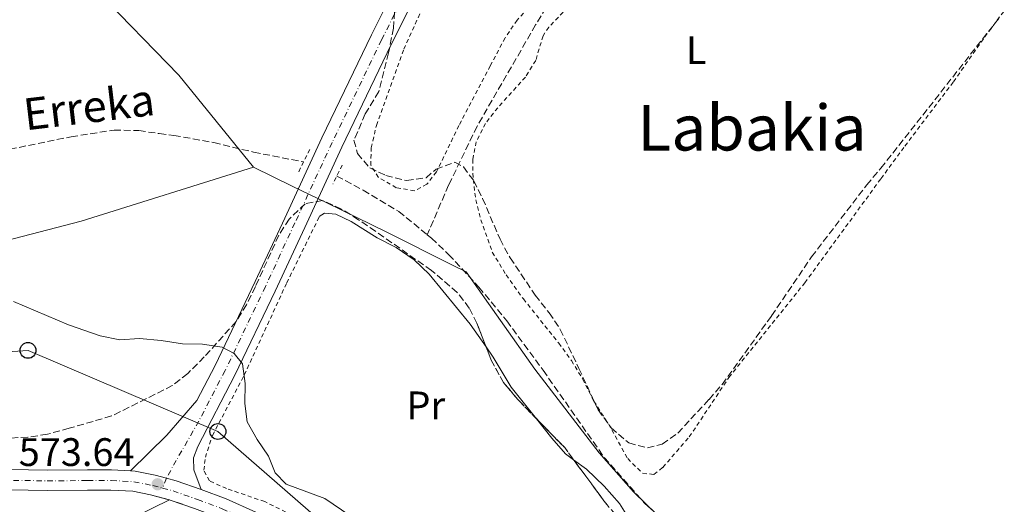
# Model space of a CAD drawing. Units: metres. Extents: x 603548 to 607002, y 4761605 to 4763968.
# Drawn here: x 603769 to 604017, y 4761825 to 4761947 of the extents above; entities that cross this region are included whole.
import ezdxf
from ezdxf.enums import TextEntityAlignment as Align

# ---------------------------------------------------------------- set-up
doc = ezdxf.new("R2010")
doc.units = ezdxf.units.M
doc.header["$MEASUREMENT"] = 0
for name, pattern in [('DGN Style 2', [1.7399219301090239, 1.043953158065414, -0.6959687720436097]), ('DGN Style 3', [2.435890702152634, 1.739921930109024, -0.6959687720436097]), ('DGN Style 4', [2.7856150101045474, 1.391937544087219, -0.6959687720436097, 0.001739921930109024, -0.6959687720436097])]:
    doc.linetypes.add(name, pattern=pattern)
for name, color, linetype, lineweight in [('Barranco lineal', 142, 'DGN Style 3', 13), ('Carretera', 9, 'Continuous', 0), ('Cota de punto acotado terreno', 7, 'Continuous', 0), ('Curva de nivel intermedia', 30, 'Continuous', 0), ('Eje de carretera', 7, 'DGN Style 4', 0), ('Eje pista pavimentada', 7, 'DGN Style 4', 0), ('Etiqueta de uso rústico', 92, 'Continuous', 0), ('Límite de Concejo', 7, 'Continuous', 0), ('Línea blanca (vial)', 7, 'Continuous', 13), ('Línea de cambio de uso (parcela vista)', 92, 'Continuous', 0), ('Línea de pavimento', 1, 'Continuous', 0), ('Línea de pista pavimentada', 7, 'Continuous', 0), ('Línea telefónica', 7, 'Continuous', 0), ('Margen derecho', 7, 'Continuous', 0), ('pavimentado', 23, 'Continuous', 0), ('Pontón-alcantarilla (pasos de agua)', 1, 'DGN Style 2', 0), ('Poste telefónico', 7, 'Continuous', 0), ('Punto acotado terreno (símbolo)', 7, 'Continuous', 0), ('Tela metálica o alambrada', 7, 'DGN Style 2', 0), ('Texto de arroyo-regatas y barrancos', 142, 'Continuous', 0), ('Texto de Área (paraje) menor', 7, 'Continuous', 0), ('Zona arbolada', 92, 'DGN Style 3', 0)]:
    doc.layers.add(name, color=color, linetype=linetype, lineweight=lineweight)
doc.styles.add('Style-Arial', font='arial.ttf')

# ---------------------------------------------------------------- blocks, each defined once
blk = doc.blocks.new('5PATER')
at = {"layer": 'Punto acotado terreno (símbolo)', "linetype": 'Continuous', "lineweight": 0}
h = blk.add_hatch(color=51, dxfattribs=at)
edge = h.paths.add_edge_path()
edge.add_ellipse((0, 0), major_axis=(-0.1095731443231308, -0.1110710700762829), ratio=0.9994222409660317, start_angle=0, end_angle=360)
blk = doc.blocks.new('5PTT')
at = {"layer": 'Línea de pavimento', "color": 7, "linetype": 'Continuous', "lineweight": 30}
blk.add_circle((2.382683753967285e-05, 4.306399822235108e-05), 0.1995000005932858, dxfattribs=at)

msp = doc.modelspace()

# ---------------------------------------------------------------- linework, layer by layer
at = {"layer": 'Barranco lineal', "color": 142, "linetype": 'DGN Style 3', "lineweight": 13}
for points in [[(603903, 4761952.480000001, 567.9100000000036), (603899.1299999999, 4761945.99, 567.4799999999959), (603884.3899999997, 4761920.470000001, 567.25), (603877.2100000001, 4761905.65, 566.9700000000012), (603871.8399999999, 4761893.130000001, 565.570000000007)], [(603759.5, 4761913.210000001, 566.279999999999), (603782.1600000003, 4761917.82, 566.279999999999), (603792.9600000001, 4761919.51, 566.279999999999), (603799.2000000002, 4761919.369999999, 566.279999999999), (603804.3700000001, 4761918.619999999, 566.279999999999), (603808.0199999996, 4761918.17, 565.9100000000036), (603818.0700000003, 4761916.359999999, 565.9100000000036), (603828.1100000005, 4761913.949999999, 565.9100000000036), (603840.6900000004, 4761911.480000001, 565.9100000000036)], [(603849.0599999996, 4761907.930000001, 565.9100000000036), (603855.7400000002, 4761904.34, 565.9100000000036), (603864.6500000004, 4761899.029999999, 565.7299999999959), (603871.8399999999, 4761893.130000001, 565.570000000007)], [(603871.8399999999, 4761893.130000001, 565.570000000007), (603872.8799999999, 4761892.279999999, 565.5399999999936), (603877.2199999997, 4761888.180000001, 565.5399999999936), (603884.8399999999, 4761879.980000001, 565.5399999999936), (603891.8600000005, 4761871.470000001, 565.5399999999936), (603901.0099999999, 4761859.01, 565.5399999999936), (603916.4199999999, 4761837.060000001, 565.5399999999936), (603926.4000000004, 4761825.74, 565.5399999999936), (603951.2400000002, 4761802.67, 565.5399999999936), (603976, 4761780.730000001, 565.3600000000006), (603987.5099999999, 4761769.49, 565.1699999999983), (603988.4800000006, 4761768.67, 565.1499999999943), (604008.0099999999, 4761752.039999999, 564.8000000000029), (604030.7100000001, 4761733.600000001, 564.429999999993)]]:
    msp.add_polyline3d(points, dxfattribs=at)
at = {"layer": 'Carretera', "color": 9, "linetype": 'Continuous', "lineweight": 0}
for points in [[(603761.9699999997, 4761834.07, 574.3800000000047), (603776.1400000007, 4761833.86, 573.9199999999983), (603786.2700000006, 4761833.930000001, 573.8300000000017), (603792.3099999978, 4761833.939999999, 573.8300000000017), (603797.0799999977, 4761833.679999999, 573.679999999993), (603798.3000000003, 4761833.619999999, 573.6399999999994), (603803.3400000007, 4761832.630000001, 573.6399999999994), (603806.2100000007, 4761831.859999999, 573.6399999999994), (603808.6200000001, 4761831.210000002, 573.6399999999994), (603814.9400000012, 4761828.989999999, 573.5500000000029), (603821.2199999999, 4761826.630000002, 573.4600000000064), (603828.6499999998, 4761823.310000001, 573.4600000000064)], [(604018.3700000017, 4761666.859999998, 568.7200000000012), (603996.2300000001, 4761685.16, 569.4600000000064), (603989.8199999996, 4761690.449999998, 569.6100000000006), (603968.5500000018, 4761708.029999998, 570.1100000000006), (603949.8799999993, 4761723.65, 570.2100000000064), (603930.7899999984, 4761739.54, 570.6699999999983), (603909.7100000007, 4761757.17, 571.1300000000047), (603886.9600000011, 4761775.75, 571.9700000000012), (603864.0100000025, 4761794.680000001, 572.7100000000064), (603855.4699999995, 4761801.32, 572.8099999999977), (603848.6000000008, 4761806.32, 572.9900000000052), (603841.6800000007, 4761810.84, 573.0800000000017), (603834.5300000004, 4761814.760000001, 573.3600000000006), (603826.4899999984, 4761818.690000001, 573.4600000000064), (603819.2800000019, 4761821.910000001, 573.4600000000064), (603813.2000000001, 4761824.199999999, 573.5500000000029), (603807.1099999992, 4761826.34, 573.6399999999994), (603802.1800000007, 4761827.66, 573.6399999999994), (603797.6700000024, 4761828.550000002, 573.6399999999994), (603792.1700000014, 4761828.84, 573.8300000000017), (603786.2899999984, 4761828.830000001, 573.8300000000017), (603776.1200000006, 4761828.76, 573.9199999999983), (603761.7800000019, 4761828.980000001, 574.3800000000047)]]:
    msp.add_polyline3d(points, dxfattribs=at)
at = {"layer": 'Curva de nivel intermedia', "color": 30, "linetype": 'Continuous', "lineweight": 0, "elevation": 570, "flags": 128}
msp.add_lwpolyline([(603854.4100000019, 4761821.050000001), (603846.0400000011, 4761826.699999999), (603836.2900000013, 4761830.329999999), (603833.5500000009, 4761833.179999999), (603831.8299999998, 4761837.399999999), (603828.970000001, 4761841.539999999), (603826.4500000019, 4761846.060000001), (603825.9100000011, 4761850.619999998), (603825.9800000003, 4761855.679999999), (603825.3000000009, 4761860.63), (603823.230000001, 4761863.2), (603820.2200000002, 4761864.869999999), (603815.2699999993, 4761865.58), (603810.190000001, 4761865.67), (603804.8100000009, 4761866.550000001), (603799.4100000008, 4761867), (603794.4199999997, 4761866.680000001), (603789.4999999999, 4761867.730000001), (603781.4900000013, 4761870.5), (603767.6700000011, 4761876.340000001)], dxfattribs=at)
at = {"layer": 'Eje de carretera', "color": 7, "linetype": 'DGN Style 4', "lineweight": 0}
for points in [[(603578.9999999995, 4761883.190000001, 577.6199999999955), (603594.3199999996, 4761877.090000002, 577.3600000000007), (603677.8500000006, 4761844.400000002, 576.4299999999931), (603691.1000000006, 4761840.180000001, 576.2400000000054), (603700.589999999, 4761838.160000001, 575.8699999999955), (603709.7199999974, 4761836.550000002, 575.5), (603722.469999999, 4761834.75, 575.3099999999978), (603743.9699999993, 4761832.5, 574.7599999999948), (603761.8700000008, 4761831.380000002, 574.3800000000047), (603776.1299999991, 4761831.17, 573.9199999999983), (603786.2800000013, 4761831.240000002, 573.8300000000017), (603792.239999998, 4761831.25, 573.8300000000017), (603797.9600000001, 4761830.939999999, 573.6399999999994), (603802.73, 4761830.01, 573.6399999999994), (603805.1499999984, 4761829.359999999, 573.6399999999994)], [(603805.1499999984, 4761829.359999999, 573.6399999999994), (603807.8199999996, 4761828.640000002, 573.6399999999994), (603814.0199999999, 4761826.460000004, 573.5500000000029), (603820.199999998, 4761824.140000002, 573.4600000000065), (603827.5100000014, 4761820.87, 573.4600000000065), (603835.640000001, 4761816.9, 573.3600000000006), (603842.9200000007, 4761812.900000001, 573.0800000000017), (603849.9599999995, 4761808.300000002, 572.9900000000052), (603856.9200000019, 4761803.25, 572.8099999999978), (603865.5199999984, 4761796.560000001, 572.7100000000064), (603888.4899999973, 4761777.61, 571.9700000000013), (603911.2399999968, 4761759.020000001, 571.1300000000048), (603932.329999998, 4761741.390000002, 570.6699999999984), (603951.4200000009, 4761725.49, 570.2100000000064), (603970.0899999992, 4761709.890000001, 570.1100000000007), (603989.7699999999, 4761693.619999999, 569.6499999999943), (603997.7600000007, 4761687.020000001, 569.4600000000064), (604019.8999999979, 4761668.710000002, 568.7200000000012), (604042.5399999982, 4761648.420000001, 568.6300000000047), (604060.48, 4761631.010000002, 568.25), (604079.0499999998, 4761610.190000001, 568.2700000000041)]]:
    msp.add_polyline3d(points, dxfattribs=at)
at = {"layer": 'Eje pista pavimentada', "color": 7, "linetype": 'DGN Style 4', "lineweight": 0, "elevation": 573.6399999999994, "flags": 128}
msp.add_lwpolyline([(603806.2100000002, 4761831.86), (603805.1499999984, 4761829.359999999)], dxfattribs=at)
at = {"layer": 'Eje pista pavimentada', "color": 7, "linetype": 'DGN Style 4', "lineweight": 0}
msp.add_polyline3d([(603965.8147142978, 4762147.636469007, 573.3448999999965), (603965.620000001, 4762145.230000001, 573.2500000000001), (603964.6000000017, 4762139.400000001, 573.0399999999937), (603962.350000001, 4762133.850000001, 572.75), (603957.0699999993, 4762123.850000001, 572.1900000000023), (603946.2399999975, 4762104, 571.7299999999959), (603934.8799999984, 4762083.990000002, 571.6900000000024), (603913.2999999999, 4762046.640000002, 571.7299999999959), (603895.5500000003, 4762012.880000001, 570.9799999999959), (603888.8, 4761999.61, 569.9600000000065), (603882.9200000016, 4761987.279999999, 569.5000000000001), (603860.3299999983, 4761942.220000003, 569.029999999999), (603847.8599999984, 4761916.340000001, 568.7599999999948), (603838.5199999998, 4761896.15, 568.6600000000036), (603831.1000000011, 4761880.130000001, 569.029999999999), (603820.94, 4761858.960000002, 570.2400000000054), (603814.3199999994, 4761846.230000001, 571.8800000000048), (603808.6299999986, 4761836.330000001, 573.1300000000047), (603806.2100000002, 4761831.86, 573.6399999999994)], dxfattribs=at)
at = {"layer": 'Límite de Concejo', "color": 7, "linetype": 'Continuous', "lineweight": 0}
for points in [[(603828.1000000016, 4761910.140000001, 566.63), (603809.2800000012, 4761933.300000001, 567), (603767.4800000006, 4761976.359999999, 569.58), (603729.6900000013, 4762014.92, 570.27), (603695.4600000009, 4762053.119999999, 571.15), (603635.629999999, 4762116.08, 572.83), (603574.4800000006, 4762181.630000001, 576.0700000000002)], [(603828.1000000016, 4761910.140000001, 566.63), (603784.6999999993, 4761896.550000001, 567.6800000000001), (603738.4299999997, 4761884.600000001, 569.59), (603659.9100000003, 4761864.800000001, 575.4), (603640.4200000018, 4761888.689999999, 572.87), (603582.5700000003, 4761913.720000001, 572.15), (603581.4100000003, 4761914.02, 572.12), (603578.5899999999, 4761910.449999999, 572.7900000000001)], [(604133.3599999994, 4761611.029999999, 564.99), (604131.9699999989, 4761612.4, 564.9300000000001), (604124.3200000003, 4761621.810000001, 564.49), (604098.6700000018, 4761653.279999999, 564.24), (604075.7600000016, 4761680.480000001, 564.37), (604049.6600000003, 4761708.51, 564.95), (604007.1000000016, 4761748.99, 564.9400000000002), (603977.5899999999, 4761775.32, 565.45), (603949.0599999987, 4761803.83, 565.6700000000001), (603923.7699999996, 4761828.439999999, 565.59), (603915.1099999994, 4761838.210000001, 565.6), (603898.8999999985, 4761859.300000001, 565.77), (603881.620000001, 4761883.790000001, 565.5700000000002), (603878.3599999994, 4761885.42, 565.78), (603861.5100000016, 4761893.880000001, 566.99), (603846.6999999993, 4761901.09, 567.45), (603837.8599999994, 4761905.390000001, 567.13), (603828.1000000016, 4761910.140000001, 566.63)]]:
    msp.add_polyline3d(points, dxfattribs=at)
at = {"layer": 'Línea blanca (vial)', "color": 7, "linetype": 'Continuous', "lineweight": 13, "extrusion": (-0.04634212202004082, -0.1718223296984019, 0.984037344181456), "elevation": -845606.2216954366, "flags": 128}
msp.add_lwpolyline([(-657027.5939902725, 4678983.841580753), (-657025.0978732889, 4678983.841580754), (-657018.4178177839, 4678983.335855066)], dxfattribs=at)
at = {"layer": 'Línea blanca (vial)', "color": 7, "linetype": 'Continuous', "lineweight": 13, "extrusion": (-0.03946685624122516, -0.1578674198836997, 0.9866712953145532), "elevation": -775001.6125159961, "flags": 128}
msp.add_lwpolyline([(-569133.7894047208, 4702662.316768079), (-569133.6244804946, 4702662.316768078), (-569130.3842045408, 4702662.009503128)], dxfattribs=at)
at = {"layer": 'Línea blanca (vial)', "color": 7, "linetype": 'Continuous', "lineweight": 13}
for points in [[(603578.9600000015, 4761886.11, 577.6300000000047), (603595.3099999975, 4761879.590000001, 577.3600000000007), (603678.749999999, 4761846.940000001, 576.4299999999931), (603691.789999999, 4761842.779999999, 576.2400000000054), (603701.1099999996, 4761840.810000002, 575.8699999999955), (603710.1499999987, 4761839.210000002, 575.5), (603722.7899999988, 4761837.420000002, 575.3099999999978), (603744.1900000006, 4761835.180000001, 574.7599999999948), (603761.9699999993, 4761834.070000002, 574.3800000000047), (603776.1400000004, 4761833.860000002, 573.9199999999983), (603786.2700000001, 4761833.930000001, 573.8300000000017), (603792.3099999975, 4761833.939999999, 573.8300000000017), (603797.0799999972, 4761833.680000001, 573.679999999993)], [(603579.0399999976, 4761880.58, 577.6000000000058), (603593.4299999998, 4761874.850000001, 577.3600000000007), (603677.0500000002, 4761842.130000001, 576.4299999999931), (603690.4799999992, 4761837.850000001, 576.2400000000054), (603700.1399999997, 4761835.800000001, 575.8699999999955), (603709.3399999996, 4761834.170000002, 575.5), (603722.1700000018, 4761832.360000002, 575.3099999999978), (603743.7699999983, 4761830.100000001, 574.7599999999948), (603761.7800000014, 4761828.980000001, 574.3800000000047), (603776.1200000001, 4761828.76, 573.9199999999983), (603786.2899999979, 4761828.830000003, 573.8300000000017), (603792.170000001, 4761828.840000001, 573.8300000000017), (603797.6700000018, 4761828.550000003, 573.6399999999994), (603802.1800000002, 4761827.66, 573.6399999999994), (603806.9499999977, 4761826.380000002, 573.6399999999994)], [(603797.0799999972, 4761833.680000001, 573.679999999993), (603798.2999999998, 4761833.619999999, 573.6399999999994), (603803.3400000002, 4761832.630000002, 573.6399999999994), (603806.2100000002, 4761831.86, 573.6399999999994)], [(603814.9400000008, 4761828.99, 573.5500000000029), (603821.2199999995, 4761826.630000004, 573.4600000000065), (603828.6499999991, 4761823.310000001, 573.4600000000065), (603836.8799999991, 4761819.290000002, 573.3600000000006), (603844.2999999998, 4761815.210000001, 573.0800000000017), (603851.4899999984, 4761810.520000001, 572.9900000000052), (603858.5399999979, 4761805.4, 572.8099999999978), (603867.1999999993, 4761798.660000001, 572.7100000000064), (603890.1999999993, 4761779.690000001, 571.9700000000013), (603912.9600000002, 4761761.100000001, 571.1300000000048), (603934.0500000013, 4761743.45, 570.6699999999984), (603953.1499999987, 4761727.560000002, 570.2100000000064), (603971.8099999981, 4761711.960000001, 570.1100000000007), (603989.7099999996, 4761697.170000001, 569.6900000000024), (603999.4799999995, 4761689.090000001, 569.4600000000064), (604021.6200000013, 4761670.790000001, 568.7200000000012), (604044.3799999978, 4761650.390000001, 568.6300000000047), (604062.4299999991, 4761632.880000004, 568.25), (604082.6099999981, 4761610.250000001, 568.2100000000064)]]:
    msp.add_polyline3d(points, dxfattribs=at)
at = {"layer": 'Línea de cambio de uso (parcela vista)', "color": 92, "linetype": 'Continuous', "lineweight": 0, "elevation": 566.6900000000023, "flags": 128}
msp.add_lwpolyline([(603899.3550000006, 4761846.7981), (603903.2400000002, 4761841.92), (603906.6699999999, 4761837.980000001), (603908.6961000003, 4761836.4924)], dxfattribs=at)
at = {"layer": 'Línea de cambio de uso (parcela vista)', "color": 92, "linetype": 'Continuous', "lineweight": 0}
for points in [[(603844.6600000003, 4761897.720000001, 568.2700000000041), (603845.9400000004, 4761898.619999999, 567.9900000000052), (603848.8399999999, 4761898.34, 567.8099999999977), (603852.6900000004, 4761896.449999999, 567.6199999999953), (603859.2199999997, 4761892.369999999, 567.529999999999), (603863.9699999997, 4761889.91, 567.3399999999965), (603868.5, 4761886.83, 567.25), (603872.3499999996, 4761883.180000001, 567.1600000000036), (603882.6500000004, 4761870.640000001, 566.8800000000047), (603886.6525999998, 4761864.887499999, 566.8179999999993)], [(603886.6525999998, 4761864.887499999, 566.8179999999993), (603888.4600000001, 4761862.289999999, 566.7899999999936), (603892.9900000002, 4761854.789999999, 566.6900000000023), (603899.3550000006, 4761846.7981, 566.6900000000023)], [(603908.6961000003, 4761836.4924, 566.6900000000023), (603911.9000000004, 4761834.140000001, 566.6900000000023), (603916.3799999999, 4761829.869999999, 566.7899999999936), (603920.2400000002, 4761825.460000001, 566.8800000000047), (603924.4400000004, 4761818.710000001, 567.1600000000036), (603925.8711000001, 4761815.456499999, 567.3862999999983)]]:
    msp.add_polyline3d(points, dxfattribs=at)
at = {"layer": 'Línea de pista pavimentada', "color": 7, "linetype": 'Continuous', "lineweight": 0}
for points in [[(603937.2399999987, 4762082.640000001, 571.5399999999936), (603915.6799999982, 4762045.330000001, 571.7299999999959), (603897.9599999998, 4762011.640000001, 570.9799999999959), (603891.2399999987, 4761998.41, 569.8699999999955), (603885.3700000013, 4761986.080000001, 569.5000000000001), (603862.7699999993, 4761941.02, 569.029999999999), (603850.3199999993, 4761915.180000002, 568.7599999999948), (603840.9899999973, 4761895.010000001, 568.6600000000036), (603833.5599999976, 4761878.970000002, 569.029999999999), (603823.3699999996, 4761857.75, 570.2400000000054), (603814.0399999977, 4761839.810000001, 572.5599999999976), (603813.0000000006, 4761836.95, 573.029999999999), (603813.0499999998, 4761833.960000002, 573.2100000000065), (603814.9400000008, 4761828.99, 573.5500000000029)], [(603797.0799999972, 4761833.680000001, 573.679999999993), (603806.239999997, 4761842.640000001, 572.4700000000012), (603813.8000000009, 4761851.410000001, 571.3699999999956), (603818.3899999997, 4761860.24, 570.2400000000054), (603828.5199999996, 4761881.350000001, 569.029999999999), (603835.9400000003, 4761897.350000001, 568.6600000000036), (603845.2800000011, 4761917.560000001, 568.7599999999948), (603857.7800000003, 4761943.480000001, 569.029999999999), (603866.6499999972, 4761961.180000002, 569.2200000000013)]]:
    msp.add_polyline3d(points, dxfattribs=at)
at = {"layer": 'Línea telefónica', "color": 7, "linetype": 'Continuous', "lineweight": 0}
msp.add_polyline3d([(603579.219999999, 4761868.66, 581.3999999999943), (603625.0399999982, 4761850.640000001, 579.9600000000064), (603694.6599999995, 4761859.090000001, 574.5800000000017), (603771.3000000016, 4761864.02, 571.0599999999977), (603819.120000001, 4761843.599999999, 571.4900000000052), (603862.010000002, 4761806.28, 571.7200000000012), (603915.4499999986, 4761763.32, 569.9100000000036), (603959.05, 4761733.739999999, 569.429999999993), (603997.7199999987, 4761702.050000002, 568.1100000000006), (604034.6200000015, 4761670.5, 565.25), (604071.4799999996, 4761640.499999999, 565.8099999999977), (604102.7499999999, 4761613.02, 564.7700000000041), (604105.2800000024, 4761610.599999999, 564.6900000000023)], dxfattribs=at)
at = {"layer": 'Margen derecho', "color": 7, "linetype": 'Continuous', "lineweight": 0}
msp.add_polyline3d([(603581.2100000001, 4761737.730000001, 618.2599999999948), (603586.9799999992, 4761737.850000001, 618.2299999999959), (603596.53, 4761737.870000001, 617.2299999999959), (603622.5599999988, 4761740.52, 614.4199999999984), (603648.3000000013, 4761748.58, 609.3600000000007), (603665.4600000008, 4761759.150000002, 604.8699999999953), (603682.8000000013, 4761769.830000003, 599.4499999999972), (603714.0499999991, 4761785.040000002, 591.4900000000054), (603743.5300000012, 4761798.460000002, 584.320000000007), (603778.19, 4761812.800000001, 578), (603793.7399999979, 4761819.930000002, 574.7400000000052), (603806.9499999977, 4761826.380000002, 573.6399999999994)], dxfattribs=at)
at = {"layer": 'pavimentado', "color": 23, "linetype": 'Continuous', "lineweight": 0}
msp.add_polyline3d([(603885.3700000017, 4761986.08, 569.5), (603862.7699999998, 4761941.02, 569.029999999999), (603850.3199999997, 4761915.180000001, 568.7599999999948), (603840.9899999978, 4761895.01, 568.6600000000036), (603833.5599999981, 4761878.970000001, 569.029999999999), (603823.3700000001, 4761857.75, 570.2400000000052), (603814.0399999983, 4761839.810000001, 572.5599999999977), (603813.0000000012, 4761836.949999999, 573.029999999999), (603813.0500000003, 4761833.960000001, 573.2100000000064), (603814.9400000012, 4761828.989999999, 573.5500000000029), (603808.6200000001, 4761831.210000002, 573.6399999999994), (603806.2100000007, 4761831.859999999, 573.6399999999994), (603803.3400000007, 4761832.630000001, 573.6399999999994), (603798.3000000003, 4761833.619999999, 573.6399999999994), (603797.0799999977, 4761833.679999999, 573.679999999993), (603806.2399999974, 4761842.640000001, 572.4700000000012), (603813.8000000013, 4761851.410000001, 571.3699999999953), (603818.3900000001, 4761860.24, 570.2400000000052), (603828.52, 4761881.349999999, 569.029999999999), (603835.9400000008, 4761897.350000001, 568.6600000000036), (603845.2800000015, 4761917.560000001, 568.7599999999948), (603857.7800000008, 4761943.480000001, 569.029999999999), (603866.6499999977, 4761961.180000001, 569.3000000000029)], dxfattribs=at)
at = {"layer": 'Pontón-alcantarilla (pasos de agua)', "color": 1, "linetype": 'DGN Style 2', "lineweight": 0, "flags": 128}
for points, elevation in [([(603839.4900000002, 4761909.02), (603842.3300000001, 4761914.850000001)], 568.6999999999971), ([(603850.4100000003, 4761910.680000001), (603848.0899999999, 4761905.960000001)], 568.6100000000006)]:
    msp.add_lwpolyline(points, dxfattribs=dict(at, elevation=elevation))
at = {"layer": 'Tela metálica o alambrada', "color": 7, "linetype": 'DGN Style 2', "lineweight": 0}
for points in [[(603911.75, 4761965.26, 568.2700000000041), (603894.4800000006, 4761947.210000001, 568.179999999993), (603891.4500000002, 4761942.730000001, 568.0899999999965), (603887.7100000001, 4761935.689999999, 567.9900000000052), (603879.7999999998, 4761920.65, 567.8999999999943), (603874.1600000003, 4761908.99, 567.8999999999943), (603871.7400000002, 4761905.850000001, 567.8999999999943), (603868.6100000005, 4761904.230000001, 567.8999999999943)], [(603913.29, 4761956.75, 568.3600000000006), (603902.4299999997, 4761945.460000001, 568.2700000000041), (603901, 4761943.27, 568.2700000000041), (603899.1600000003, 4761937.039999999, 568.179999999993), (603896.5599999996, 4761932.850000001, 568.179999999993), (603889.5800000001, 4761925.140000001, 567.9900000000052), (603886.5, 4761921.189999999, 567.9900000000052), (603884.1799999997, 4761916.57, 567.9900000000052), (603883.2800000003, 4761912.100000001, 567.9900000000052), (603883.3899999997, 4761907.060000001, 567.9900000000052), (603884.0599999996, 4761901.980000001, 567.9900000000052), (603885.3499999996, 4761896.939999999, 567.9900000000052), (603888.2199999997, 4761888.77, 567.8099999999977), (603891.7000000002, 4761883.02, 567.7100000000064), (603896.04, 4761876.99, 567.4400000000023), (603904.9500000002, 4761865.880000001, 567.4400000000023), (603908.1399999997, 4761861.470000001, 567.3399999999965), (603910.9600000001, 4761856.82, 567.25), (603913.7699999996, 4761851.26, 567.1600000000036), (603917.4500000002, 4761845.51, 567.0599999999977), (603922.3099999996, 4761836.77, 567.0599999999977), (603926.0700000003, 4761833.07, 566.9700000000012), (603928.9299999997, 4761832.789999999, 566.9700000000012), (603931.1600000003, 4761834.560000001, 567.0599999999977), (603937.7999999998, 4761842.220000001, 566.9700000000012), (603947.7999999998, 4761857.220000001, 566.7899999999936), (603966.9199999999, 4761881.07, 568.179999999993), (603986.0999999996, 4761907.289999999, 569.2400000000052), (603992.0999999996, 4761915.49, 569.570000000007), (604004.3300000001, 4761931.630000001, 569.8500000000058), (604012.25, 4761942.960000001, 569.9400000000023), (604022.25, 4761956.529999999, 569.9400000000023)], [(603868.6100000005, 4761904.230000001, 567.8999999999943), (603864.04, 4761904.980000001, 567.8999999999943), (603859.5700000003, 4761907.59, 567.8999999999943), (603857.6100000005, 4761910.630000001, 567.8999999999943), (603857.75, 4761915.050000001, 568.0899999999965), (603859.0199999996, 4761920.66, 568.179999999993), (603865.9299999997, 4761939.880000001, 568.4600000000064), (603870.5199999996, 4761950.01, 568.5500000000029)], [(604086.0899999999, 4761610.300000001, 567.570000000007), (604069.6799999997, 4761628.029999999, 568.179999999993), (604056.54, 4761641.91, 568.3600000000006), (604022.7400000002, 4761672.33, 568.3600000000006), (603989.6500000004, 4761700.779999999, 569.179999999993), (603988.6900000004, 4761701.600000001, 569.1999999999971), (603928.9400000004, 4761751.640000001, 569.9400000000023), (603909.1299999999, 4761768.529999999, 569.9400000000023), (603879.75, 4761791.630000001, 570.8699999999953), (603851.9500000002, 4761813.82, 572.5399999999936), (603842.4299999997, 4761820.220000001, 572.7299999999959), (603830.9100000003, 4761825.949999999, 572.9100000000036), (603821.2999999998, 4761829.220000001, 572.9100000000036), (603816.9699999997, 4761831.16, 572.9100000000036), (603815.5899999999, 4761833.82, 572.9100000000036), (603815.9600000001, 4761837.100000001, 572.7299999999959), (603817.7599999999, 4761842.619999999, 571.9900000000052), (603825.7599999999, 4761857.84, 570.0399999999936), (603836.4600000001, 4761881.02, 568.6399999999994), (603844.6600000003, 4761897.720000001, 568.2700000000041)]]:
    msp.add_polyline3d(points, dxfattribs=at)
at = {"layer": 'Zona arbolada', "color": 92, "linetype": 'DGN Style 3', "lineweight": 0, "flags": 128}
for points, elevation in [([(603899.3550000006, 4761846.7981), (603894.9699999997, 4761851.289999999), (603891.0499999998, 4761855.9), (603887.9600000001, 4761861.560000001), (603886.6525999998, 4761864.887499999)], 574.6000000000059), ([(603908.6961000003, 4761836.4924), (603906.4500000002, 4761839.529999999), (603899.3550000006, 4761846.7981)], 574.6000000000057), ([(603925.8711000001, 4761815.456499999), (603923.9000000004, 4761817.449999999), (603917.1200000001, 4761825.100000001), (603908.6961000003, 4761836.4924)], 574.6000000000058)]:
    msp.add_lwpolyline(points, dxfattribs=dict(at, elevation=elevation))
at = {"layer": 'Zona arbolada', "color": 92, "linetype": 'DGN Style 3', "lineweight": 0}
for points in [[(603864.0800000001, 4761956.550000001, 579.5200000000041), (603863.3200000003, 4761945.180000001, 579.5200000000041), (603862.0999999996, 4761939, 579.5200000000041), (603859.6399999997, 4761929.199999999, 579.5200000000041), (603856.2300000006, 4761923.59, 578.4100000000036), (603853.3899999997, 4761916.930000001, 578.029999999999), (603854.25, 4761913.600000001, 577.8500000000058), (603857.4000000004, 4761909.99, 577.4799999999959), (603861.3899999997, 4761908.100000001, 577.4799999999959), (603866.6200000001, 4761906.779999999, 577.4799999999959), (603871.54, 4761907.49, 576.929999999993), (603874.04, 4761909.640000001, 576.7299999999959), (603878.7599999999, 4761911.390000001, 576.3899999999994), (603880.9800000006, 4761910.230000001, 576.179999999993), (603883.5499999998, 4761906.710000001, 576.179999999993), (603885.79, 4761902.24, 576.179999999993), (603890.1600000003, 4761892.02, 576.179999999993), (603892.7199999997, 4761887.32, 576.0099999999948), (603899.0199999996, 4761877.930000001, 575.9900000000052), (603902.5300000003, 4761873.470000001, 575.9900000000052), (603905.3300000001, 4761869.32, 575.8300000000017), (603910.0300000003, 4761859.5, 574.6999999999971), (603914.8399999999, 4761849.060000001, 574.320000000007), (603918.1799999997, 4761844.5, 574.320000000007), (603922.5599999996, 4761840.710000001, 574.320000000007), (603927.3200000003, 4761839.480000001, 574.5099999999948), (603931.0199999996, 4761840.439999999, 574.5099999999948), (603934.9199999999, 4761843.199999999, 574.6900000000023), (603942.79, 4761851.680000001, 576.3600000000006), (603946.0700000003, 4761855.430000001, 576.7299999999959), (603958.54, 4761872.720000001, 577.1100000000006), (603968.5899999999, 4761887.57, 577.1100000000006), (603982.4900000002, 4761905.689999999, 578.2100000000064), (603986.0599999996, 4761909.9, 578.3899999999994), (604016.1100000005, 4761948.039999999, 578.2200000000012)], [(603864.0800000001, 4761956.550000001, 579.5200000000041), (603863.3200000003, 4761945.180000001, 579.5200000000041), (603862.0999999996, 4761939, 579.5200000000041), (603859.6399999997, 4761929.199999999, 579.5200000000041), (603856.2300000006, 4761923.59, 578.4100000000036), (603853.3899999997, 4761916.930000001, 578.029999999999), (603854.25, 4761913.600000001, 577.8500000000058), (603857.4000000004, 4761909.99, 577.4799999999959), (603861.3899999997, 4761908.100000001, 577.4799999999959), (603866.6200000001, 4761906.779999999, 577.4799999999959), (603871.54, 4761907.49, 576.929999999993), (603874.04, 4761909.640000001, 576.7299999999959), (603878.7599999999, 4761911.390000001, 576.3899999999994), (603880.9800000006, 4761910.230000001, 576.179999999993), (603883.5499999998, 4761906.710000001, 576.179999999993), (603885.79, 4761902.24, 576.179999999993), (603890.1600000003, 4761892.02, 576.179999999993), (603892.7199999997, 4761887.32, 576.0099999999948), (603899.0199999996, 4761877.930000001, 575.9900000000052), (603902.5300000003, 4761873.470000001, 575.9900000000052), (603905.3300000001, 4761869.32, 575.8300000000017), (603910.0300000003, 4761859.5, 574.6999999999971), (603914.8399999999, 4761849.060000001, 574.320000000007), (603918.1799999997, 4761844.5, 574.320000000007), (603922.5599999996, 4761840.710000001, 574.320000000007), (603927.3200000003, 4761839.480000001, 574.5099999999948), (603931.0199999996, 4761840.439999999, 574.5099999999948), (603934.9199999999, 4761843.199999999, 574.6900000000023), (603942.79, 4761851.680000001, 576.3600000000006), (603946.0700000003, 4761855.430000001, 576.7299999999959), (603958.54, 4761872.720000001, 577.1100000000006), (603968.5899999999, 4761887.57, 577.1100000000006), (603982.4900000002, 4761905.689999999, 578.2100000000064), (603986.0599999996, 4761909.9, 578.3899999999994), (604016.1100000005, 4761948.039999999, 578.2200000000012)], [(603917.1200000001, 4761825.100000001, 574.6000000000058), (603906.4500000002, 4761839.529999999, 574.6000000000058), (603894.9699999997, 4761851.289999999, 574.6000000000058), (603891.0499999998, 4761855.9, 574.6000000000058), (603887.9600000001, 4761861.560000001, 574.6000000000058), (603884.3099999996, 4761870.850000001, 574.6000000000058), (603882.4199999999, 4761874.67, 574.6000000000058), (603879.3499999996, 4761878.640000001, 574.6000000000058), (603872.8899999997, 4761884.16, 574.6000000000058), (603858.7999999998, 4761894.02, 574.6000000000058), (603854.5599999996, 4761896.91, 574.9600000000064), (603850.25, 4761899.609999999, 575.8099999999977), (603845.4800000006, 4761901.789999999, 576.8300000000017), (603841.1200000001, 4761900.930000001, 577.8899999999994), (603837.0800000001, 4761897.08, 579.0099999999948), (603834.4600000001, 4761893.02, 579.429999999993), (603828.5899999999, 4761880.08, 579.429999999993), (603826.3200000003, 4761875.51, 579.429999999993), (603823.6799999997, 4761871.26, 579.429999999993), (603815.7000000002, 4761862.369999999, 580.5399999999936), (603811.5199999996, 4761858.180000001, 581.6499999999943), (603807.6399999997, 4761855.16, 582.6900000000023), (603792.3499999996, 4761847.5, 582.7700000000041), (603781.6900000004, 4761844.430000001, 582.7700000000041), (603776.1799999997, 4761842.9, 583.1399999999994), (603771.2300000006, 4761842.17, 583.1399999999994), (603765.8499999996, 4761841.890000001, 583.1399999999994)], [(603886.6525999998, 4761864.887499999, 574.6000000000058), (603884.3099999996, 4761870.850000001, 574.6000000000058), (603882.4199999999, 4761874.67, 574.6000000000058), (603879.3499999996, 4761878.640000001, 574.6000000000058), (603872.8899999997, 4761884.16, 574.6000000000058), (603858.7999999998, 4761894.02, 574.6000000000058), (603854.5599999996, 4761896.91, 574.9600000000064), (603850.25, 4761899.609999999, 575.8099999999977), (603845.4800000006, 4761901.789999999, 576.8300000000017), (603841.1200000001, 4761900.930000001, 577.8899999999994), (603837.0800000001, 4761897.08, 579.0099999999948), (603834.4600000001, 4761893.02, 579.429999999993), (603828.5899999999, 4761880.08, 579.429999999993), (603826.3200000003, 4761875.51, 579.429999999993), (603823.6799999997, 4761871.26, 579.429999999993), (603815.7000000002, 4761862.369999999, 580.5399999999936), (603811.5199999996, 4761858.180000001, 581.6499999999943), (603807.6399999997, 4761855.16, 582.6900000000023), (603792.3499999996, 4761847.5, 582.7700000000041), (603781.6900000004, 4761844.430000001, 582.7700000000041), (603776.1799999997, 4761842.9, 583.1399999999994), (603771.2300000006, 4761842.17, 583.1399999999994), (603765.8499999996, 4761841.890000001, 583.1399999999994)]]:
    msp.add_polyline3d(points, dxfattribs=at)

# ---------------------------------------------------------------- block references
at = {"layer": 'Poste telefónico', "color": 7, "linetype": 'Continuous', "lineweight": 0, "xscale": 10, "yscale": 10, "zscale": 10}
for p in [(603771.3000000016, 4761864.02, 571.0599999999977), (603819.120000001, 4761843.599999999, 571.4900000000052)]:
    msp.add_blockref('5PTT', p, dxfattribs=at)
at = {"layer": 'Punto acotado terreno (símbolo)', "color": 7, "linetype": 'Continuous', "lineweight": 0, "xscale": 10, "yscale": 10, "zscale": 10}
msp.add_blockref('5PATER', (603803.9499999981, 4761830.300000003, 573.64), dxfattribs=at)

# ---------------------------------------------------------------- texts
at = {"layer": 'Cota de punto acotado terreno', "color": 7, "linetype": 'Continuous', "lineweight": 0, "style": 'Style-Arial'}
msp.add_text('573.64', height=7.000000000000002, dxfattribs=at).set_placement((603768.9699999981, 4761834.910000001, 573.6399999999994))
at = {"layer": 'Etiqueta de uso rústico', "color": 92, "linetype": 'Continuous', "lineweight": 0, "style": 'Style-Arial'}
for s, p in [('L', (603939.5714203793, 4761939.640010001, 568.3999999999943)), ('Pr', (603871.475456609, 4761850.170010001, 568.179999999993))]:
    msp.add_text(s, height=7.000000000000002, dxfattribs=at).set_placement(p, align=Align.MIDDLE_CENTER)
at = {"layer": 'Texto de arroyo-regatas y barrancos', "color": 142, "linetype": 'Continuous', "lineweight": 0, "style": 'Style-Arial'}
msp.add_text('Erreka', height=8, rotation=6.814639999999999, dxfattribs=at).set_placement((603770.6800000002, 4761919.409999999, 566.679999999993))
at = {"layer": 'Texto de Área (paraje) menor', "color": 7, "linetype": 'Continuous', "lineweight": 0, "style": 'Style-Arial'}
msp.add_text('Labakia', height=11.5, dxfattribs=at).set_placement((603953.6173461071, 4761920.11001, 567.9400000000023), align=Align.MIDDLE_CENTER)

doc.saveas('drawing.dxf')
